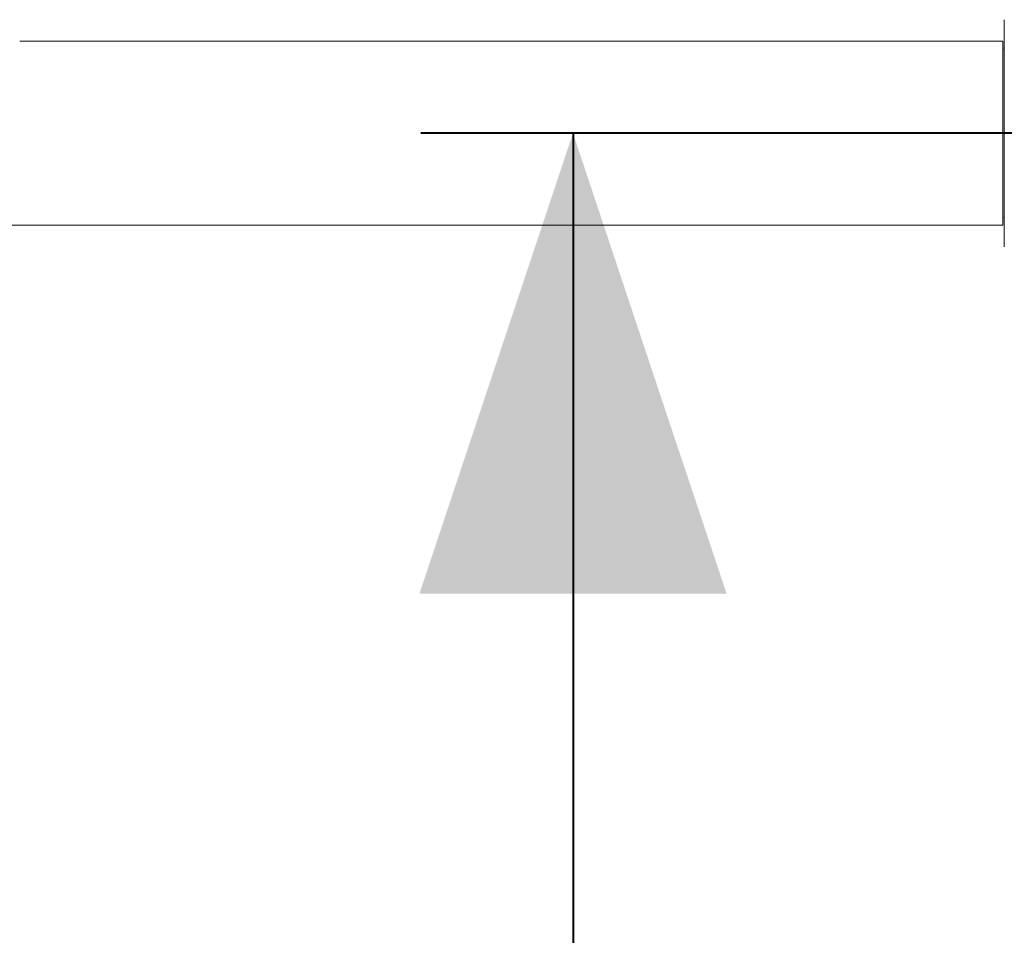
# Model space of a CAD drawing. Units: millimetres. Extents: x 0 to 42, y 0 to 29.8.
# Drawn here: x 20.7 to 21.3, y 11.4 to 12 of the extents above; entities that cross this region are included whole.
import ezdxf

# ---------------------------------------------------------------- set-up
doc = ezdxf.new("R2010")
doc.units = ezdxf.units.MM
doc.layers.add('LE_NORM', color=179, linetype='Continuous', lineweight=40)
doc.styles.add('SLDTEXTSTYLE0', font='TXT', dxfattribs={"width": 0.605})
doc.dimstyles.new('SLDDIMSTYLE0', dxfattribs={"dimtxt": 0.35, "dimasz": 0.3, "dimexe": 0, "dimexo": 0.0625, "dimgap": 0.0875, "dimtad": 1, "dimdec": 0, "dimlfac": 50, "dimrnd": 1e-09, "dimzin": 12, "dimdsep": 46, "dimtxsty": 'SLDTEXTSTYLE0', "dimsah": 1, "dimcen": 0.09, "dimadec": 0, "dimazin": 3, "dimtfac": 1, "dimtofl": 0, "dimtmove": 0, "dimatfit": 3, "dimfxl": 1, "dimfrac": 2, "dimtolj": 1, "dimtzin": 12, "dimarcsym": 0})

# ---------------------------------------------------------------- blocks, each defined once
blk = doc.blocks.new('_D_6')
at = {"layer": 'LE_NORM'}
for p, q in [((22.08953, 11.9384), (20.91759, 11.9384)), ((21.01665, 11.9384), (21.01665, 8.2403)), ((21.42445, 8.2403), (20.91759, 8.2403))]:
    blk.add_line(p, q, dxfattribs=at)
for points in [[(21.01665, 11.9384), (20.91665, 11.6384), (21.11665, 11.6384)], [(21.01665, 8.2403), (21.11665, 8.5403), (20.91665, 8.5403)]]:
    blk.add_solid(points, dxfattribs=at)
at = {"layer": 'LE_NORM', "insert": (20.56548, 9.76049), "char_height": 0.35, "attachment_point": 1, "rotation": 90, "style": 'SLDTEXTSTYLE0'}
blk.add_mtext('185', dxfattribs=at)

msp = doc.modelspace()

# ---------------------------------------------------------------- linework, layer by layer
at = {"color": 7, "linetype": 'Continuous', "lineweight": 15}
for p, q in [((21.2975901, 11.9384006), (21.2975901, 12.0124005)), ((21.2965902, 11.9984005), (20.6563535, 11.9984005)), ((21.2965902, 11.8784006), (21.2965902, 11.9984005)), ((21.2975901, 11.9934004), (21.2965902, 11.9931324)), ((21.2975901, 11.8644002), (21.2975901, 11.9384006)), ((21.2965902, 11.8836683), (21.2975901, 11.8834003)), ((20.07659, 11.8784006), (21.2965902, 11.8784006))]:
    msp.add_line(p, q, dxfattribs=at)

# ---------------------------------------------------------------- dimensions: what is measured, and where the dimension line sits
at = {"layer": 'LE_NORM'}
dim = msp.add_linear_dim(base=(21.0166541, 8.2402954), p1=(22.1885902, 11.9384005), p2=(21.5235066, 8.2402954), angle=90, dimstyle='SLDDIMSTYLE0', dxfattribs=at)
dim.commit()
dim.dimension.update_dxf_attribs({"geometry": '_D_6', "text_midpoint": (21.0166541, 10.0893479), "dimtype": 160})

doc.saveas('drawing.dxf')
